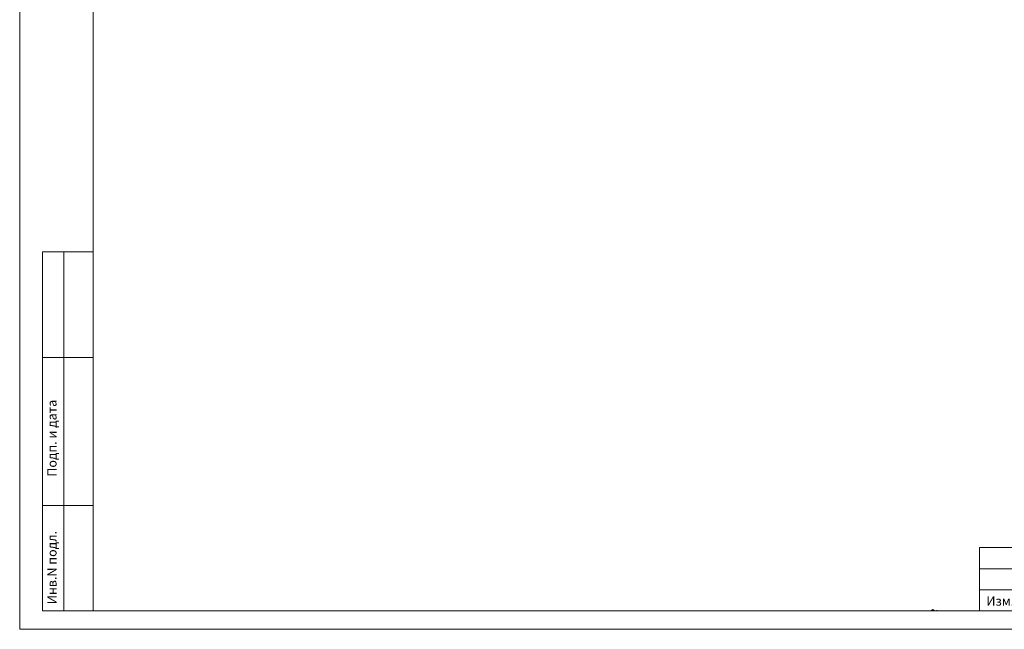
# Model space of a CAD drawing. Units: millimetres. Extents: x 2487 to 2966, y 1488 to 2167.
# Drawn here: x 2487 to 2755, y 1488 to 1654 of the extents above; entities that cross this region are included whole.
import ezdxf

# ---------------------------------------------------------------- set-up
doc = ezdxf.new("R2010")
doc.units = ezdxf.units.MM
doc.layers.add('H', color=7, linetype='Continuous', lineweight=100)
doc.layers.add('P', color=250, linetype='Continuous', lineweight=100)
doc.styles.add('GOST 2.304', font='CS_Gost2304.shx', dxfattribs={"oblique": 15, "height": 2.5})

# ---------------------------------------------------------------- blocks, each defined once
blk = doc.blocks.new('A$C0c46ba60')
at = {"color": 7, "linetype": 'ByBlock', "lineweight": 13}
blk.add_lwpolyline([(478.6, 0), (0, 0), (0, 339.53), (478.6, 339.53)], close=True, dxfattribs=at)
at = {"layer": 'P', "color": 7, "linetype": 'Continuous', "lineweight": 15}
for points in [[(20, 334.53), (20, 5)], [(6.2, 102.6), (6.2, 5)], [(6.2, 102.6), (20, 102.6)], [(12, 102.6), (12, 5)], [(6.2, 73.87), (20, 73.87)], [(6.2, 33.67), (20, 33.67)], [(324.33, 22.2), (324.33, 5), (249.67, 5)], [(261.13, 22.2), (324.33, 22.2)], [(261.13, 5), (261.13, 22.2)], [(261.13, 22.2), (335.8, 22.2)], [(324.33, 16.47), (261.13, 16.47)], [(261.13, 16.47), (335.8, 16.47)], [(261.13, 10.73), (324.33, 10.73)], [(261.13, 10.73), (335.8, 10.73)], [(6.2, 5), (248.53, 5)], [(248.53, 5), (262.33, 5)], [(261.73, 5), (473.6, 5), (448.33, 5)]]:
    blk.add_lwpolyline(points, dxfattribs=at)
at = {"color": 7, "linetype": 'ByBlock', "lineweight": 13, "char_height": 2.5, "attachment_point": 1, "rotation": 90, "style": 'GOST 2.304'}
for s, width, insert in [('Подп. и дата', 35.3383, (7.53, 41.48)), ('Инв.N подл.', 22.2803, (7.53, 6.81))]:
    blk.add_mtext_dynamic_manual_height_columns(s, width=width, gutter_width=12.5, heights=[0], dxfattribs=dict(at, insert=insert))
at = {"color": 7, "linetype": 'ByBlock', "lineweight": 13, "insert": (262.98, 8.93), "char_height": 2.5, "attachment_point": 1, "style": 'GOST 2.304'}
blk.add_mtext_dynamic_manual_height_columns('Изм.', width=6.6412, gutter_width=12.5, heights=[0], dxfattribs=at)

msp = doc.modelspace()

# ---------------------------------------------------------------- hatches: boundary and pattern name
at = {"layer": 'H', "linetype": 'Continuous', "lineweight": 13}
for points in [[(2735.54, 1493.38), (2735.47, 1493.38), (2735.54, 1493.58)], [(2735.47, 1493.38), (2735.54, 1493.58), (2735.47, 1493.44)], [(2735.61, 1493.38), (2735.54, 1493.38), (2735.67, 1493.64)], [(2735.54, 1493.38), (2735.67, 1493.64), (2735.54, 1493.58)], [(2735.61, 1493.38), (2735.67, 1493.64), (2735.67, 1493.38)], [(2735.74, 1493.38), (2735.67, 1493.38), (2735.81, 1493.71)], [(2735.67, 1493.38), (2735.81, 1493.71), (2735.67, 1493.64)], [(2735.74, 1493.38), (2735.81, 1493.71), (2735.81, 1493.38)], [(2735.94, 1493.64), (2735.87, 1493.38), (2735.81, 1493.71)], [(2735.87, 1493.38), (2735.81, 1493.71), (2735.81, 1493.38)], [(2735.87, 1493.38), (2735.94, 1493.64), (2735.94, 1493.38)], [(2736.07, 1493.58), (2736.01, 1493.38), (2735.94, 1493.64)], [(2736.01, 1493.38), (2735.94, 1493.64), (2735.94, 1493.38)], [(2736.01, 1493.38), (2736.07, 1493.58), (2736.07, 1493.38)], [(2736.14, 1493.44), (2736.07, 1493.38), (2736.07, 1493.58)], [(2736.07, 1493.38), (2736.14, 1493.44), (2736.14, 1493.38)], [(2736.94, 1493.38), (2736.87, 1493.38), (2736.94, 1493.51)], [(2736.87, 1493.38), (2736.94, 1493.51), (2736.87, 1493.44)]]:
    msp.add_hatch(color=7, dxfattribs=at).paths.add_polyline_path(points)

# ---------------------------------------------------------------- linework, layer by layer
at = {"layer": 'P', "color": 7, "linetype": 'Continuous', "lineweight": 13}
for points in [[(2735.47, 1493.38), (2735.47, 1493.44), (2735.54, 1493.58), (2735.67, 1493.64), (2735.81, 1493.71)], [(2735.81, 1493.71), (2735.94, 1493.64), (2736.07, 1493.58), (2736.14, 1493.44), (2736.14, 1493.38)], [(2735.81, 1493.71), (2735.81, 1493.38)], [(2736.87, 1493.38), (2736.87, 1493.44), (2736.87, 1493.44), (2736.94, 1493.51)]]:
    msp.add_lwpolyline(points, dxfattribs=at)

# ---------------------------------------------------------------- block references
at = {"color": 7, "linetype": 'ByBlock', "lineweight": 13}
msp.add_blockref('A$C0c46ba60', (2487.37, 1488.34), dxfattribs=at)

doc.saveas('drawing.dxf')
